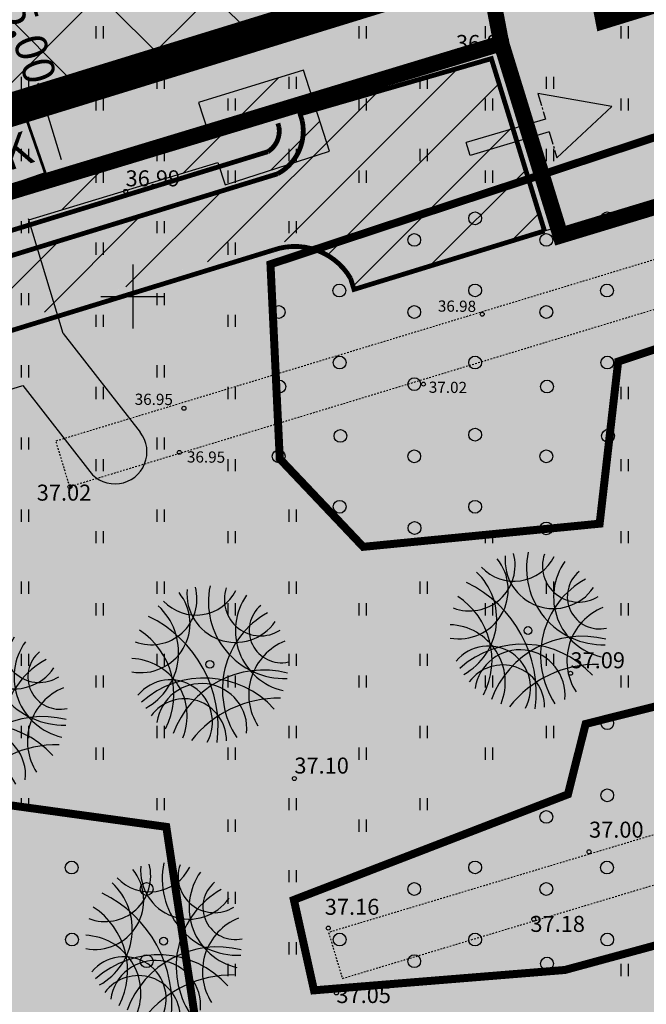
# Model space of a CAD drawing. Units: metres. Extents: x 557066 to 557632, y 6580267 to 6581058.
# Drawn here: x 557293 to 557332, y 6580656 to 6580717 of the extents above; entities that cross this region are included whole.
import ezdxf
from ezdxf.enums import TextEntityAlignment as Align

# ---------------------------------------------------------------- set-up
doc = ezdxf.new("R2010")
doc.units = ezdxf.units.M
doc.header["$MEASUREMENT"] = 0
doc.header["$PDMODE"] = 33
doc.header["$PDSIZE"] = 0.1
for name, pattern in [('CENTER', [2, 1.25, -0.25, 0.25, -0.25]), ('CENTER2', [1.125, 0.75, -0.125, 0.125, -0.125]), ('DASHEDX5', [1.875, 1.25, -0.625]), ('kalmuvälja_DP$0$DASHED', [6, 4, -2]), ('KOLVIK', [1.25, 0.25, -1]), ('KRAAVIPERV', [0.02001, 0.01, -1e-05, 0.01])]:
    doc.linetypes.add(name, pattern=pattern)
for name, color, linetype in [('0_markings', 7, 'Continuous'), ('1', 7, 'Continuous'), ('HALJASTUS', 92, 'Continuous'), ('K-jäätmed', 7, 'Continuous'), ('KORGUS-EH2000', 7, 'Continuous'), ('LIIKLUS', 1, 'Continuous'), ('opt-Servituut', 7, 'Continuous'), ('TEE', 7, 'Continuous'), ('teekaitsevöönd', 137, 'CENTER'), ('Trees', 3, 'Continuous'), ('VEEKOGU', 140, 'Continuous'), ('VORK', 7, 'Continuous')]:
    doc.layers.add(name, color=color, linetype=linetype)
doc.layers.add('haljastus4', color=7, linetype='Continuous', true_color=0xb0ff61)
doc.layers.add('kalmuvälja_DP$0$Ehituskeeluala', color=185, linetype='kalmuvälja_DP$0$DASHED', lineweight=20)
doc.layers.add('TEED', color=7, linetype='DASHEDX5', lineweight=0)
doc.styles.add('ARMIN', font='arial.ttf')
doc.styles.add('ITALIC', font='italic.shx')
doc.styles.add('romanc', font='romanc.shx')
doc.styles.add('SWISL', font='swissl.ttf', dxfattribs={"width": 0.99})
doc.dimstyles.new('ISO-25', dxfattribs={"dimtxt": 1, "dimasz": 0.5, "dimexe": 0.5, "dimexo": 0.05, "dimgap": 0.05, "dimtad": 0, "dimtxsty": 'romanc', "dimcen": 0.5, "dimclrd": 256, "dimclre": 256, "dimclrt": 256, "dimadec": 0, "dimazin": 0, "dimtfac": 1, "dimtmove": 0, "dimatfit": 3, "dimfxl": 1, "dimlwd": -1, "dimlwe": -1, "dimarcsym": 0})

# ---------------------------------------------------------------- blocks, each defined once
blk = doc.blocks.new('VKORIS')
at = {"color": 0, "linetype": 'Continuous'}
for p, q in [((0, 4), (0, -4)), ((-4, 0), (4, 0))]:
    blk.add_line(p, q, dxfattribs=at)
blk = doc.blocks.new('METS')
at = {"color": 0, "linetype": 'Continuous'}
blk.add_circle((0, 0), 0.8, dxfattribs=at)
blk = doc.blocks.new('HEIN')
at = {"color": 0, "linetype": 'Continuous'}
for p, q in [((-0.46, 0.76), (-0.46, -0.76)), ((0.46, 0.76), (0.46, -0.76))]:
    blk.add_line(p, q, dxfattribs=at)
blk = doc.blocks.new('RING02')
at = {"color": 0, "linetype": 'Continuous', "lineweight": -3}
blk.add_circle((0, 0), 0.25, dxfattribs=at)
blk = doc.blocks.new('NOOL')
at = {"color": 0, "linetype": 'ByBlock'}
for p, q in [((65023.764, 53319.817), (65027.764, 53321.817)), ((65027.764, 53320.217), (65032.688, 53320.217)), ((65032.688, 53320.217), (65032.688, 53319.417)), ((65023.764, 53319.817), (65027.764, 53317.817)), ((65027.764, 53319.417), (65032.688, 53319.417))]:
    blk.add_line(p, q, dxfattribs=at)
at = {"color": 0, "linetype": 'CENTER2'}
for p, q in [((65027.764, 53320.217), (65027.764, 53321.817)), ((65027.764, 53317.817), (65027.764, 53319.417))]:
    blk.add_line(p, q, dxfattribs=at)
blk = doc.blocks.new('NOL')
at = {"linetype": 'ByBlock'}
blk.add_hatch(color=0, dxfattribs=at).paths.add_polyline_path([(65109.38, 53375.091), (65107.187, 53373.666), (65107.994, 53373.192), (65106.536, 53370.709), (65106.94, 53370.472), (65108.397, 53372.956), (65109.204, 53372.482)])
at = {"color": 0, "linetype": 'ByBlock', "xscale": 0.5847027265216735, "yscale": 0.5847027265216735, "zscale": 0.5847027265216735, "rotation": 239.5878209534064}
blk.add_blockref('NOOL', (57468.956, 101945.348), dxfattribs=at)
blk = doc.blocks.new('*D39')
at = {"ltscale": 0.5, "transparency": 16777216}
for p, q in [((557294.363, 6580712.372), (557294.071, 6580713.328)), ((557294.79, 6580712.502), (557293.884, 6580712.226)), ((557295.527, 6580708.546), (557294.654, 6580711.415)), ((557296.246, 6580707.72), (557295.34, 6580707.444))]:
    blk.add_line(p, q, dxfattribs=at)
for points in [[(557294.813, 6580711.463), (557294.494, 6580711.366), (557294.363, 6580712.372)], [(557295.686, 6580708.595), (557295.367, 6580708.498), (557295.818, 6580707.589)]]:
    blk.add_solid(points, dxfattribs=at)
at = {"layer": 'Defpoints', "color": 0, "ltscale": 0.5, "transparency": 16777216}
for p in [(557294.838, 6580712.516), (557295.818, 6580707.589), (557296.293, 6580707.734)]:
    blk.add_point(p, dxfattribs=at)
at = {"ltscale": 0.5, "transparency": 16777216, "insert": (557293.302, 6580715.858), "char_height": 2, "attachment_point": 5, "rotation": 286.92631, "style": 'ARMIN'}
blk.add_mtext('5,00', dxfattribs=at)
blk = doc.blocks.new('pk')
at = {"layer": 'K-jäätmed'}
blk.add_hatch(color=9, dxfattribs=at).paths.add_polyline_path([(0, 2.176), (2.416, 2.176), (2.416, 0), (0, 0)])
at = {"layer": 'K-jäätmed', "linetype": 'Continuous', "const_width": 0.1}
blk.add_lwpolyline([(0, 2.176), (2.416, 2.176), (2.416, 0), (0, 0)], close=True, dxfattribs=at)
at = {"layer": 'K-jäätmed', "style": 'SWISL', "width": 0.99}
blk.add_text('PK', height=1.2, rotation=0.4861, dxfattribs=at).set_placement((1.174, 1.112), align=Align.MIDDLE_CENTER)
blk = doc.blocks.new('3')
at = {"layer": 'Trees', "color": 86}
blk.add_circle((-12.4, 21.2), 24.5, dxfattribs=at)
for centre, radius, start, end in [((-377.9, 428.5), 285, 249.14999, 15.23848), ((456.7, 410.7), 478.1, 167.87514, 271.59509), ((304.5, 425.6), 226.4, 161.06459, 302.49762), ((-443.1, 276.1), 306.7, 259.47137, 39.08009), ((-99.5, 609.2), 279.9, 223.45423, 333.34679), ((147.1, 461.4), 302.9, 174.74558, 325.40406), ((531.4, 231.4), 384.1, 144.76804, 256.97326), ((-605.1, 95.3), 397.2, 298.84179, 47.05138), ((435.4, 233.5), 202.2, 129.60784, 282.38499), ((-730.3, -371.8), 769.5, 352.83883, 64.24448), ((615, -135.8), 548.9, 119.21466, 213.27818), ((-712.1, -162.5), 474.8, 332.601, 56.76991), ((589.9, -167.9), 359.3, 111.93115, 212.77317), ((-514.2, -301.6), 359.8, 337.89391, 87.59768), ((325, -617.3), 602.7, 75.75406, 159.94395), ((-259.5, -338.8), 263.2, 331.48078, 140.2154), ((-45.8, -651.1), 586.8, 42.05024, 132.03666), ((-63.5, -381.2), 282.5, 354.24744, 171.91889), ((-169.7, -455.1), 261, 359.40667, 143.48869), ((417.2, -884.3), 694.3, 89.08086, 141.75977)]:
    blk.add_arc(centre, radius, start, end, dxfattribs=at)

msp = doc.modelspace()

# ---------------------------------------------------------------- hatches: boundary and pattern name
at = {"ltscale": 0.5}
h = msp.add_hatch(dxfattribs=at)
h.set_pattern_fill('ANSI37', color=40, scale=40, style=0)
h.set_pattern_definition([(45, (2293.303, 1645.326), (-3.535533906, 3.535533906), []), (135, (2293.303, 1645.326), (-3.535533906, -3.535533906), [])])
h.paths.add_polyline_path([(557254.639, 6580727.2), (557243.581, 6580703.606), (557243.78, 6580696.694), (557315.337, 6580718.743), (557311.68, 6580737.815)])
at = {"layer": 'haljastus4', "ltscale": 0.5, "true_color": 0xd1ffc2}
msp.add_hatch(color=254, dxfattribs=at).paths.add_polyline_path([(557322.403, 6580714.864), (557325.724, 6580704.097), (557313.818, 6580700.439), (557313.605, 6580701.13, 0.253152), (557308.789, 6580703.427), (557235.267, 6580680.836), (557152.538, 6580663.537, 0.050941), (557151.578, 6580663.206), (557159.57, 6580637.29), (557164.96, 6580623.23), (557168.47, 6580614.92), (557174, 6580601), (557178.32, 6580586.4), (557181.23, 6580573.74), (557183.41, 6580566.2), (557186.27, 6580559.3), (557197.51, 6580538.8), (557201.97, 6580532.78), (557218.63, 6580527.14), (557267.53, 6580538.97), (557276.42, 6580535.36), (557278.55, 6580534.5), (557281.31, 6580515.83), (557288.68, 6580466.08), (557291.36, 6580467.03), (557302.79, 6580471.04), (557304.92, 6580471.52), (557311.52, 6580473.72), (557406.93, 6580505.48), (557441.34, 6580516.94), (557485.46, 6580531.63), (557491.09, 6580533.5), (557486.8, 6580555.95), (557482.09, 6580580.57), (557474.92, 6580618.08), (557467.57, 6580656.52), (557458.68, 6580702.99), (557452.36, 6580736.06), (557414.16, 6580935.81), (557411.91, 6580947.58), (557407.59, 6580971.03), (557403.96, 6580989.28), (557403.37, 6580992.24), (557397.32, 6580988.88), (557368.96, 6580973.09), (557329.16, 6580951.13), (557283, 6580925.72), (557241.79, 6580903.03), (557204.42, 6580882.69), (557192.21, 6580876.2), (557191.56, 6580869.49), (557190.44, 6580862.75), (557175.93, 6580802.71), (557169.22, 6580774.72), (557164.84, 6580759.32), (557160.48, 6580746.19), (557154.26, 6580730.14), (557146.11, 6580710.93), (557141.55, 6580700), (557140.88, 6580696.36), (557143.35, 6580688.41), (557148.19, 6580674.19), (557150.354, 6580667.173, 0.009119), (557150.535, 6580667.206), (557234.51, 6580684.765), (557309.045, 6580707.666, 0.333178), (557310.582, 6580710.968), (557310.421, 6580711.493, -0.007409), (557310.454, 6580711.41)])
at = {"layer": 'LIIKLUS', "ltscale": 0.5}
msp.add_hatch(color=9, dxfattribs=at).paths.add_polyline_path([(557308.789, 6580703.427, -0.253152), (557313.605, 6580701.13), (557313.818, 6580700.439), (557325.724, 6580704.097), (557322.403, 6580714.864), (557310.447, 6580711.408), (557310.582, 6580710.968, -0.333178), (557309.045, 6580707.666), (557234.51, 6580684.765), (557150.601, 6580667.22, -0.38556), (557144.733, 6580670.605), (557148.884, 6580657.256, -0.445226), (557152.777, 6580663.587), (557235.267, 6580680.837)])
at = {"layer": 'opt-Servituut', "true_color": 0xfb41ba}
h = msp.add_hatch(dxfattribs=at)
h.set_pattern_fill('ANSI31', color=223, scale=30, style=0)
h.set_pattern_definition([(45, (1455.5195, 1477.0326), (-2.6516504294, 2.6516504294), [])])
h.paths.add_polyline_path([(557203.979, 6580835.69), (557229.349, 6580827.117), (557230.266, 6580792.669), (557234.053, 6580800.709), (557233.273, 6580830.013), (557205.26, 6580839.479, 0.875209), (557186.089, 6580844.526), (557182.178, 6580845.438), (557181.617, 6580843.034), (557175.767, 6580844.274), (557160.198, 6580778.029), (557156.101, 6580763.731), (557151.704, 6580750.215), (557137.668, 6580715.417), (557105.87, 6580651.63), (557094.033, 6580642.071), (557088.913, 6580643.246), (557088.465, 6580641.297), (557094.533, 6580639.904), (557107.466, 6580650.348), (557134.126, 6580703.828), (557137.516, 6580702.328), (557136.604, 6580699.943), (557137.868, 6580699.46), (557137.983, 6580695.567), (557146.85, 6580668.353), (557237.579, 6580687.857), (557305.31, 6580708.371), (557305.756, 6580706.98), (557312.286, 6580709.074), (557310.662, 6580714.137), (557304.107, 6580712.123), (557304.699, 6580710.276), (557237.078, 6580689.795), (557148.193, 6580670.687), (557139.974, 6580695.914), (557139.891, 6580698.685), (557141.626, 6580698.022), (557144.075, 6580704.426), (557139.053, 6580706.347), (557138.231, 6580704.198), (557135.019, 6580705.62), (557139.493, 6580714.595), (557153.585, 6580749.53), (557158.014, 6580763.146), (557162.134, 6580777.524), (557177.266, 6580841.912), (557181.162, 6580841.086), (557180.62, 6580838.761), (557185.857, 6580837.539, 0.32224), (557195.337, 6580830.721, 0.000003), (557195.337, 6580830.721, 0.266976)])
at = {"layer": 'TEED', "ltscale": 0.5, "true_color": 0xfff0c2}
msp.add_hatch(color=254, dxfattribs=at).paths.add_polyline_path([(557309.045, 6580707.666, 0.377873), (557310.445, 6580711.407), (557309.059, 6580710.819), (557309.125, 6580710.604, -0.301302), (557308.441, 6580709.05), (557234.136, 6580686.219), (557150.288, 6580668.687, -0.382986), (557146.172, 6580671.03), (557144.733, 6580670.605, 0.381745), (557150.535, 6580667.206), (557234.51, 6580684.765)])
at = {"layer": 'teekaitsevöönd', "ltscale": 0.5}
h = msp.add_hatch(dxfattribs=at)
h.set_pattern_fill('ANSI31', color=133, scale=20, style=0)
h.set_pattern_definition([(45, (1455.5195, 1477.0326), (-1.767766953, 1.767766953), [])])
edge = h.paths.add_edge_path()
edge.add_line((557150.354, 6580667.173), (557151.578, 6580663.206))
edge.add_arc((557153.681, 6580658.669), 5, 100.41516, 114.87128, ccw=False)
edge.add_line((557152.777, 6580663.587), (557235.267, 6580680.837))
edge.add_line((557235.267, 6580680.837), (557308.789, 6580703.427))
edge.add_arc((557309.074, 6580697.827), 5.607, 36.08956, 92.91402, ccw=False)
edge.add_line((557313.605, 6580701.13), (557313.818, 6580700.439))
edge.add_line((557313.818, 6580700.439), (557325.724, 6580704.097))
edge.add_line((557325.724, 6580704.097), (557322.403, 6580714.864))
edge.add_line((557322.403, 6580714.864), (557310.447, 6580711.408))
edge.add_line((557310.447, 6580711.408), (557310.582, 6580710.968))
edge.add_arc((557307.611, 6580710.343), 3.037, -61.81618, 11.89166, ccw=False)
edge.add_line((557309.045, 6580707.666), (557234.51, 6580684.765))
edge.add_line((557234.51, 6580684.765), (557150.601, 6580667.22))
edge.add_arc((557149.535, 6580672.152), 5.045, 279.33906, 282.19099, ccw=False)

# ---------------------------------------------------------------- linework, layer by layer
at = {"layer": '0_markings', "linetype": 'Continuous', "const_width": 0.3, "flags": 128}
for points in [[(557325.724, 6580704.097), (557313.818, 6580700.439), (557313.605, 6580701.13, 0.357744), (557308.789, 6580702.904), (557235.414, 6580680.359), (557152.879, 6580663.098, 0.405731), (557148.884, 6580657.256), (557144.733, 6580670.605, 0.381745), (557150.535, 6580667.206), (557234.51, 6580684.765), (557309.045, 6580707.666, 0.333178), (557310.582, 6580710.968), (557310.447, 6580711.408), (557322.403, 6580714.864), (557325.724, 6580704.097)], [(557146.172, 6580671.03, 0.378445), (557150.233, 6580668.675), (557234.136, 6580686.219), (557308.441, 6580709.05, 0.301302), (557309.125, 6580710.604), (557309.059, 6580710.819)]]:
    msp.add_lwpolyline(points, format="xyb", dxfattribs=at)
at = {"layer": '1', "color": 1, "linetype": 'Continuous', "lineweight": 0, "const_width": 1, "flags": 128}
for points in [[(557316.487, 6580750.103), (557383.845, 6580770.495), (557383.845, 6580770.495), (557383.845, 6580770.495), (557383.845, 6580770.495), (557383.845, 6580770.495), (557383.845, 6580770.495), (557397.545, 6580725.242), (557397.545, 6580725.242), (557397.545, 6580725.242), (557326.727, 6580703.803), (557323.024, 6580715.821), (557323.024, 6580715.821), (557316.487, 6580750.103), (557316.487, 6580750.103)], [(557236.102, 6580725.767), (557316.487, 6580750.103), (557316.487, 6580750.103), (557316.487, 6580750.103), (557316.487, 6580750.103), (557316.487, 6580750.103), (557316.487, 6580750.103), (557323.024, 6580715.821), (557323.024, 6580715.821), (557323.024, 6580715.821), (557237.078, 6580689.802), (557237.078, 6580689.802), (557236.102, 6580725.767), (557236.102, 6580725.767)], [(557278.55, 6580534.5), (557263.646, 6580644.352), (557164.96, 6580623.23), (557159.57, 6580637.29), (557149.171, 6580671.007), (557237.078, 6580689.802), (557323.024, 6580715.821), (557326.727, 6580703.803), (557451.312, 6580741.52), (557452.36, 6580736.06), (557458.68, 6580702.99), (557467.57, 6580656.52), (557474.92, 6580618.08), (557491.088, 6580533.499)]]:
    msp.add_lwpolyline(points, dxfattribs=at)
at = {"layer": 'HALJASTUS', "color": 85, "linetype": 'KOLVIK', "ltscale": 0.5, "const_width": 0.5, "flags": 128}
msp.add_lwpolyline([(557409.802, 6580940.755), (557354.255, 6580895.073), (557348.701, 6580849.828), (557350.032, 6580796.602), (557365.282, 6580752.456), (557392.8, 6580751.623), (557430.744, 6580756.622), (557436.389, 6580741.506), (557379.59, 6580725.464), (557308.598, 6580702.013), (557309.178, 6580689.853), (557314.393, 6580684.352), (557329.171, 6580685.799), (557330.329, 6580695.933), (557340.76, 6580699.408), (557348.874, 6580692.169), (557359.016, 6580695.354), (557369.267, 6580704.13), (557386.449, 6580711.13), (557414.294, 6580720.177), (557416.676, 6580716.37), (557428.586, 6580718.432), (557433.032, 6580710.182), (557428.832, 6580705.975), (557390.643, 6580693.494), (557353.648, 6580682.66), (557338.978, 6580675.968), (557328.294, 6580673.282), (557327.193, 6580668.884), (557310.061, 6580662.288), (557311.319, 6580656.634), (557327, 6580657.906), (557429.551, 6580685.752), (557436.51, 6580677.963), (557438.275, 6580664.743), (557431.879, 6580656.591), (557338.183, 6580629.01), (557312.535, 6580619.638), (557318.871, 6580608.895), (557414.719, 6580636.447), (557413.705, 6580611.393), (557305.979, 6580574.343), (557312.412, 6580555.783), (557334.937, 6580568.587), (557352.412, 6580563.931), (557367.945, 6580567.035), (557376.878, 6580576.735), (557390.468, 6580580.616), (557392.411, 6580574.796), (557383.479, 6580561.215), (557370.275, 6580555.395), (557354.742, 6580558.499), (557339.046, 6580548.362), (557336.63, 6580538.71), (557296.686, 6580527.591), (557290.74, 6580542.302), (557294.378, 6580573.196), (557293.771, 6580599.851), (557307.715, 6580602.88), (557305.594, 6580619.538), (557297.409, 6580618.327), (557273.433, 6580615.391), (557269.762, 6580634.957), (557291.793, 6580648.408), (557304.031, 6580653.911), (557302.085, 6580666.85), (557290.376, 6580668.47), (557251.861, 6580713.209), (557232.016, 6580690.792), (557203.478, 6580622.109), (557210.852, 6580606.018), (557201.297, 6580587.522), (557195.028, 6580590.506), (557176.88, 6580575.608)], dxfattribs=at)
at = {"layer": 'kalmuvälja_DP$0$Ehituskeeluala', "lineweight": 18, "ltscale": 2.5, "const_width": 2.1}
msp.add_lwpolyline([(557365.251, 6580759.156), (557383.643, 6580757.193), (557383.643, 6580757.193), (557389.961, 6580736.401), (557329.831, 6580717.914), (557329.831, 6580717.914), (557329.831, 6580717.914), (557329.831, 6580717.914), (557325.129, 6580741.79), (557365.251, 6580759.156)], close=True, dxfattribs=at)
msp.add_lwpolyline([(557243.78, 6580696.694), (557243.581, 6580703.606), (557243.581, 6580703.606), (557243.581, 6580703.606), (557243.581, 6580703.606), (557254.639, 6580727.2), (557311.68, 6580737.815), (557311.68, 6580737.815), (557315.337, 6580718.743), (557243.78, 6580696.694)], dxfattribs=at)
at = {"layer": 'opt-Servituut', "color": 223, "true_color": 0xfb41ba}
for p, q in [((557310.662, 6580714.137), (557304.107, 6580712.123)), ((557312.286, 6580709.074), (557310.662, 6580714.137)), ((557304.107, 6580712.123), (557304.699, 6580710.276)), ((557305.756, 6580706.98), (557312.286, 6580709.074)), ((557305.31, 6580708.371), (557305.756, 6580706.98)), ((557295.644, 6580697.682), (557293.472, 6580704.853))]:
    msp.add_line(p, q, dxfattribs=at)
for points in [[(557237.074, 6580689.794), (557237.078, 6580689.795), (557304.699, 6580710.276)], [(557293.491, 6580704.792), (557305.31, 6580708.371)], [(557295.644, 6580697.682), (557300.455, 6580691.519)], [(557182.669, 6580574.303), (557230.455, 6580675.743), (557236.077, 6580676.919), (557237.179, 6580673.506), (557239.534, 6580674.149), (557239.897, 6580672.967), (557250.74, 6580676.29), (557249.303, 6580680.964), (557293.112, 6580694.425), (557297.302, 6580689.057)]]:
    msp.add_lwpolyline(points, dxfattribs=at)
msp.add_arc((557298.879, 6580690.288), 2, 217.97492, 37.97639, dxfattribs=at)
at = {"layer": 'TEE'}
msp.add_line((557313.818, 6580700.439), (557326.549, 6580704.351), dxfattribs=at)
at = {"layer": 'VEEKOGU', "linetype": 'KRAAVIPERV', "ltscale": 0.5, "flags": 128}
for points in [[(557449.151, 6580734.521), (557296.055, 6580688.104), (557295.185, 6580690.975), (557448.602, 6580737.489), (557431.883, 6580827.919), (557403.95, 6580970.656), (557399.343, 6580990.102), (557400.32, 6580992.66)], [(557449.151, 6580734.521), (557454.962, 6580703.09), (557312.226, 6580660.25), (557313.089, 6580657.376), (557455.511, 6580700.122), (557463.409, 6580657.403), (557432.571, 6580648.102), (557292.368, 6580606.216), (557291.978, 6580605.229), (557293.227, 6580603.341), (557433.434, 6580645.229), (557463.957, 6580654.435), (557468.104, 6580632.009), (557470.984, 6580616.857), (557418.262, 6580601.856), (557354.846, 6580581.682), (557295.906, 6580564.295), (557295.811, 6580563.61), (557296.195, 6580562.663), (557355.726, 6580578.814), (557419.127, 6580598.983), (557471.546, 6580613.898), (557478.036, 6580579.755), (557433.578, 6580565.763), (557315.086, 6580528.04), (557298.646, 6580523.561), (557283.422, 6580517.624), (557281.775, 6580528.931), (557281.775, 6580546.928), (557280.613, 6580573.19), (557279.755, 6580598.163), (557279.413, 6580600.453), (557278.674, 6580601.177), (557277.51, 6580601.331), (557276.69, 6580601.097), (557275.866, 6580600.351), (557275.866, 6580560.341), (557275.866, 6580539.26), (557277.115, 6580525.808), (557278.231, 6580513.803), (557287.553, 6580460.434)]]:
    msp.add_lwpolyline(points, dxfattribs=at)

# ---------------------------------------------------------------- block references
at = {"color": 0, "linetype": 'ByBlock', "xscale": 1.792525307740205, "yscale": 1.792525307740205, "zscale": 1.792525307740205, "rotation": 316.8678379662093}
msp.add_blockref('NOL', (406745.068, 6590682.273), dxfattribs=at)
at = {"xscale": 0.01000000000931323, "yscale": 0.01000000000931323, "zscale": 0.01000000000931323}
for p in [(557324.819, 6580678.908), (557304.932, 6580676.795), (557291.099, 6580673.887), (557302.041, 6580659.495)]:
    msp.add_blockref('3', p, dxfattribs=at)
at = {"layer": 'HALJASTUS', "xscale": 0.5, "yscale": 0.5}
for name, p, zscale in [('HEIN', (557297.91, 6580716.507), 0.45), ('HEIN', (557306.165, 6580716.507), 0.45), ('HEIN', (557314.349, 6580716.507), 0.45), ('HEIN', (557322.245, 6580716.507), 0.45), ('HEIN', (557330.719, 6580716.507), 0.45), ('HEIN', (557293.245, 6580713.351), 0.45), ('HEIN', (557301.715, 6580713.351), 0.45), ('HEIN', (557309.97, 6580713.351), 0.45), ('HEIN', (557318.153, 6580713.351), 0.45), ('HEIN', (557326.053, 6580713.351), 0.45), ('HEIN', (557297.91, 6580711.999), 0.45), ('HEIN', (557306.165, 6580711.999), 0.45), ('HEIN', (557314.349, 6580711.999), 0.45), ('HEIN', (557322.245, 6580711.999), 0.45), ('HEIN', (557330.719, 6580712), 0.45), ('HEIN', (557293.245, 6580708.843), 0.45), ('HEIN', (557301.715, 6580708.843), 0.45), ('HEIN', (557309.97, 6580708.843), 0.45), ('HEIN', (557318.153, 6580708.843), 0.45), ('HEIN', (557326.053, 6580708.843), 0.45), ('HEIN', (557297.91, 6580707.491), 0.45), ('HEIN', (557306.165, 6580707.491), 0.45), ('HEIN', (557314.349, 6580707.491), 0.45), ('HEIN', (557322.245, 6580707.491), 0.45), ('METS', (557321.388, 6580704.885), 0.5), ('METS', (557329.647, 6580704.885), 0.5), ('HEIN', (557293.245, 6580704.335), 0.45), ('HEIN', (557301.715, 6580704.335), 0.45), ('HEIN', (557309.97, 6580704.335), 0.45), ('METS', (557317.584, 6580703.533), 0.5), ('METS', (557325.839, 6580703.533), 0.5), ('HEIN', (557297.91, 6580702.984), 0.45), ('HEIN', (557306.165, 6580702.984), 0.45), ('METS', (557312.901, 6580700.371), 0.5), ('METS', (557321.388, 6580700.377), 0.5), ('METS', (557329.63, 6580700.371), 0.5), ('HEIN', (557293.245, 6580699.827), 0.45), ('HEIN', (557301.715, 6580699.827), 0.45), ('METS', (557309.11, 6580699.025), 0.5), ('METS', (557317.584, 6580699.026), 0.5), ('METS', (557325.839, 6580699.026), 0.5), ('HEIN', (557297.91, 6580698.476), 0.45), ('HEIN', (557306.165, 6580698.476), 0.45), ('METS', (557312.918, 6580695.869), 0.5), ('METS', (557321.388, 6580695.869), 0.5), ('METS', (557329.647, 6580695.87), 0.5), ('HEIN', (557293.245, 6580695.32), 0.45), ('HEIN', (557301.715, 6580695.32), 0.45), ('METS', (557309.156, 6580694.37), 0.5), ('METS', (557317.584, 6580694.518), 0.5), ('METS', (557325.885, 6580694.37), 0.5), ('HEIN', (557297.91, 6580693.968), 0.45), ('HEIN', (557306.165, 6580693.968), 0.45), ('HEIN', (557330.719, 6580693.969), 0.45), ('METS', (557312.969, 6580691.285), 0.5), ('METS', (557321.388, 6580691.362), 0.5), ('METS', (557329.698, 6580691.286), 0.5), ('HEIN', (557293.245, 6580690.812), 0.45), ('HEIN', (557301.715, 6580690.812), 0.45), ('METS', (557309.11, 6580690.01), 0.5), ('METS', (557317.584, 6580690.01), 0.5), ('METS', (557325.839, 6580690.01), 0.5), ('HEIN', (557297.91, 6580689.461), 0.45), ('HEIN', (557306.165, 6580689.461), 0.45), ('HEIN', (557330.719, 6580689.461), 0.45), ('METS', (557312.918, 6580686.854), 0.5), ('METS', (557321.388, 6580686.854), 0.5), ('HEIN', (557293.245, 6580686.304), 0.45), ('HEIN', (557301.715, 6580686.304), 0.45), ('HEIN', (557309.97, 6580686.304), 0.45), ('METS', (557317.602, 6580685.527), 0.5), ('METS', (557325.839, 6580685.503), 0.5), ('HEIN', (557297.91, 6580684.953), 0.45), ('HEIN', (557306.165, 6580684.953), 0.45), ('HEIN', (557322.245, 6580684.953), 0.45), ('HEIN', (557330.719, 6580684.953), 0.45), ('HEIN', (557293.245, 6580681.797), 0.45), ('HEIN', (557301.715, 6580681.797), 0.45), ('HEIN', (557309.97, 6580681.797), 0.45), ('HEIN', (557318.153, 6580681.797), 0.45), ('HEIN', (557326.053, 6580681.797), 0.45), ('HEIN', (557297.91, 6580680.445), 0.45), ('HEIN', (557306.165, 6580680.445), 0.45), ('HEIN', (557314.349, 6580680.445), 0.45), ('HEIN', (557322.245, 6580680.445), 0.45), ('HEIN', (557330.719, 6580680.446), 0.45), ('HEIN', (557293.245, 6580677.289), 0.45), ('HEIN', (557301.715, 6580677.289), 0.45), ('HEIN', (557309.97, 6580677.289), 0.45), ('HEIN', (557318.153, 6580677.289), 0.45), ('HEIN', (557326.053, 6580677.289), 0.45), ('HEIN', (557297.91, 6580675.937), 0.45), ('HEIN', (557306.165, 6580675.937), 0.45), ('HEIN', (557314.349, 6580675.937), 0.45), ('HEIN', (557322.245, 6580675.937), 0.45), ('HEIN', (557330.719, 6580675.938), 0.45), ('METS', (557329.647, 6580673.331), 0.5), ('HEIN', (557293.245, 6580672.781), 0.45), ('HEIN', (557301.715, 6580672.781), 0.45), ('HEIN', (557309.97, 6580672.781), 0.45), ('HEIN', (557318.153, 6580672.781), 0.45), ('HEIN', (557326.053, 6580672.782), 0.45), ('HEIN', (557297.91, 6580671.43), 0.45), ('HEIN', (557306.165, 6580671.43), 0.45), ('HEIN', (557314.349, 6580671.43), 0.45), ('HEIN', (557322.245, 6580671.43), 0.45), ('METS', (557329.647, 6580668.824), 0.5), ('HEIN', (557293.245, 6580668.273), 0.45), ('HEIN', (557301.715, 6580668.273), 0.45), ('HEIN', (557309.97, 6580668.273), 0.45), ('HEIN', (557318.153, 6580668.273), 0.45), ('METS', (557325.839, 6580667.472), 0.5), ('HEIN', (557306.165, 6580666.922), 0.45), ('HEIN', (557314.349, 6580666.922), 0.45), ('METS', (557296.172, 6580664.309), 0.5), ('METS', (557321.388, 6580664.315), 0.5), ('METS', (557329.63, 6580664.309), 0.5), ('HEIN', (557309.97, 6580663.766), 0.45), ('METS', (557300.855, 6580662.964), 0.5), ('METS', (557317.584, 6580662.964), 0.5), ('METS', (557325.839, 6580662.964), 0.5), ('HEIN', (557306.165, 6580662.414), 0.45), ('METS', (557296.189, 6580659.807), 0.5), ('METS', (557312.918, 6580659.808), 0.5), ('METS', (557321.388, 6580659.808), 0.5), ('METS', (557329.647, 6580659.808), 0.5), ('HEIN', (557309.97, 6580659.258), 0.45), ('METS', (557300.855, 6580658.456), 0.5), ('METS', (557317.584, 6580658.456), 0.5), ('METS', (557325.885, 6580658.309), 0.5), ('HEIN', (557306.165, 6580657.907), 0.45), ('HEIN', (557330.719, 6580657.907), 0.45)]:
    msp.add_blockref(name, p, dxfattribs=dict(at, zscale=zscale))
at = {"layer": 'K-jäätmed', "xscale": 1.728000000666507, "yscale": 1.728000000666507, "zscale": 1.728000000666507, "rotation": 19.13604344627563}
msp.add_blockref('pk', (557290.584, 6580706.321), dxfattribs=at)
at = {"layer": 'KORGUS-EH2000', "linetype": 'Continuous', "xscale": 0.5, "yscale": 0.5, "zscale": 0.5}
for p in [(557320.19, 6580715.03), (557299.54, 6580706.57), (557321.83, 6580698.89), (557318.16, 6580694.52), (557303.19, 6580693.01), (557302.9, 6580690.25), (557296.058, 6580688.103), (557327.35, 6580676.45), (557310.09, 6580669.87), (557328.51, 6580665.29), (557325.05, 6580661.08), (557312.21, 6580660.52), (557312.72, 6580656.47)]:
    msp.add_blockref('RING02', p, dxfattribs=at)
at = {"layer": 'VORK', "linetype": 'Continuous', "ltscale": 0.5, "xscale": 0.5, "yscale": 0.5, "zscale": 0.5}
msp.add_blockref('VKORIS', (557300, 6580700), dxfattribs=at)

# ---------------------------------------------------------------- texts
at = {"layer": 'KORGUS-EH2000', "style": 'ITALIC'}
for s, p in [('36.89', (557320.19, 6580715.03)), ('36.99', (557299.54, 6580706.57)), ('37.02', (557293.988, 6580686.927)), ('37.09', (557327.35, 6580676.45)), ('37.10', (557310.09, 6580669.87)), ('37.00', (557328.51, 6580665.862)), ('37.16', (557311.993, 6580661.042)), ('37.18', (557324.844, 6580659.973)), ('37.05', (557312.72, 6580655.527))]:
    msp.add_text(s, height=1, dxfattribs=at).set_placement(p, align=Align.BOTTOM_LEFT)
at = {"layer": 'KORGUS-EH2000', "linetype": 'Continuous', "style": 'ITALIC'}
for s, p in [('36.98', (557319.057, 6580698.833)), ('37.02', (557318.492, 6580693.761)), ('36.95', (557300.107, 6580693.01)), ('36.95', (557303.374, 6580689.406))]:
    msp.add_text(s, height=0.7, rotation=359.53479, dxfattribs=at).set_placement(p, align=Align.BOTTOM_LEFT)

# ---------------------------------------------------------------- dimensions: what is measured, and where the dimension line sits
at = {"color": 2, "ltscale": 0.5}
dim = msp.add_linear_dim(base=(557295.818, 6580707.589), p1=(557294.838, 6580712.516), p2=(557296.293, 6580707.734), angle=286.92631, dimstyle='ISO-25', override={"dimtxt": 2, "dimasz": 1, "dimzin": 0, "dimtxsty": 'ARMIN'}, dxfattribs=at)
dim.commit()
dim.dimension.update_dxf_attribs({"geometry": '*D39', "text_midpoint": (557293.302, 6580715.858), "dimtype": 161})

doc.saveas('drawing.dxf')
